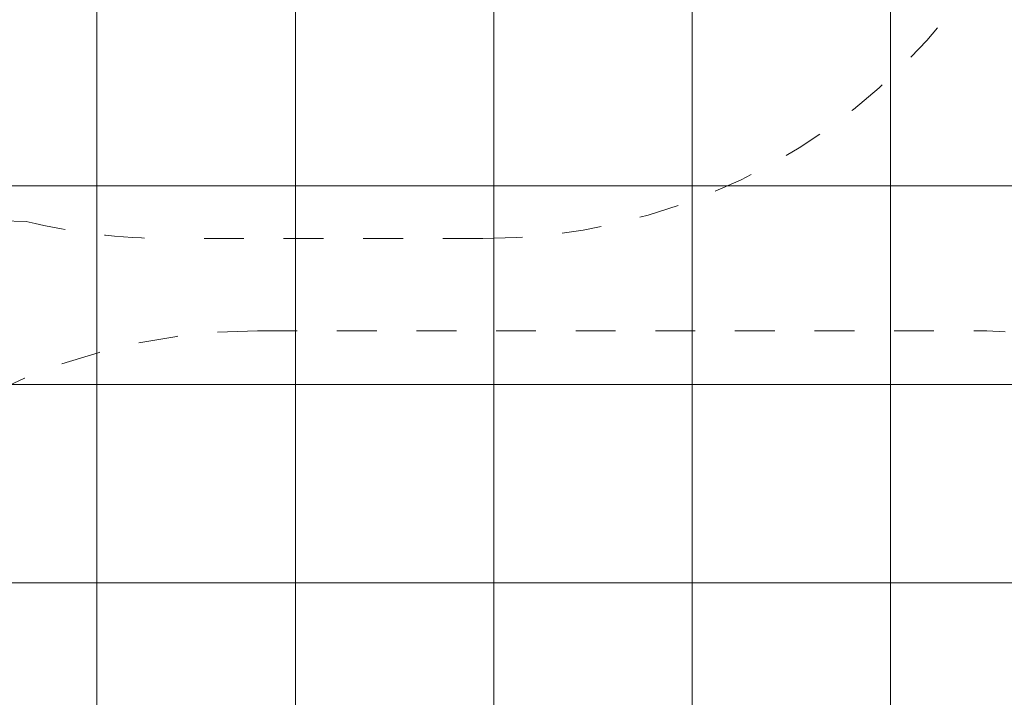
# Model space of a CAD drawing. Units: millimetres. Extents: x -3150.3 to -3129.3, y -3479.6 to -3449.9.
# Drawn here: x -3139.6 to -3137.1, y -3464.6 to -3462.9 of the extents above; entities that cross this region are included whole.
import ezdxf

# ---------------------------------------------------------------- set-up
doc = ezdxf.new("R2010")
doc.units = ezdxf.units.MM
doc.linetypes.add('ACAD_ISO03W100', pattern=[30, 12, -18])
doc.layers.add('_TR-kreskowanie', color=7, linetype='Continuous', lineweight=13, true_color=0xadadad)
doc.layers.add('_TR-przerywana1_nad', color=8, linetype='ACAD_ISO03W100', lineweight=5)
doc.layers.add('_TR-zabawki', color=134, linetype='Continuous', lineweight=13)

# ---------------------------------------------------------------- blocks, each defined once
blk = doc.blocks.new('slizgawka')
at = {"layer": '_TR-przerywana1_nad', "ltscale": 0.01}
for p, q in [((3090.4, -1852), (3090, -1852)), ((4237, -1895), (3447, -1895))]:
    blk.add_line(p, q, dxfattribs=at)
for centre, start, end in [((4237, -395), 270, 321.299), ((3090, -352), 221.8103, 270), ((3447, -395), 256.2479, 270)]:
    blk.add_arc(centre, 1500, start, end, dxfattribs=at)
blk = doc.blocks.new('zestaw_zabawowy3')
at = {"layer": '_TR-przerywana1_nad', "ltscale": 0.01}
blk.add_line((5970, 916.5), (5970, -916.5), dxfattribs=at)
for centre, start, end in [((4470, 916.5), 0, 121.971), ((4470, -916.5), 220.7178, 0)]:
    blk.add_arc(centre, 1500, start, end, dxfattribs=at)

msp = doc.modelspace()

# ---------------------------------------------------------------- hatches: boundary and pattern name
at = {"layer": '_TR-kreskowanie'}
h = msp.add_hatch(dxfattribs=at)
h.set_pattern_fill('ANSI37', color=256, scale=0.157, angle=-45)
h.set_pattern_definition([(360, (291.61033, -6617.62983), (2e-16, 0.498475), []), (90, (291.61033, -6617.62983), (-0.498475, 2e-16), [])])
h.paths.add_polyline_path([(-3132.3014, -3453.8758), (-3132.3014, -3470.3758), (-3143.9014, -3470.3758), (-3143.9014, -3453.8758)])

# ---------------------------------------------------------------- block references
at = {"layer": '_TR-zabawki', "xscale": 0.001, "yscale": 0.001, "zscale": 0.001}
msp.add_blockref('slizgawka', (-3142.6608, -3461.5169, 0.6869), dxfattribs=at)
at = {"layer": '_TR-zabawki', "xscale": 0.001, "yscale": 0.001, "zscale": 0.001, "rotation": 89.99999999999997}
msp.add_blockref('zestaw_zabawowy3', (-3138.0734, -3469.6141, 0.6869), dxfattribs=at)

doc.saveas('drawing.dxf')
